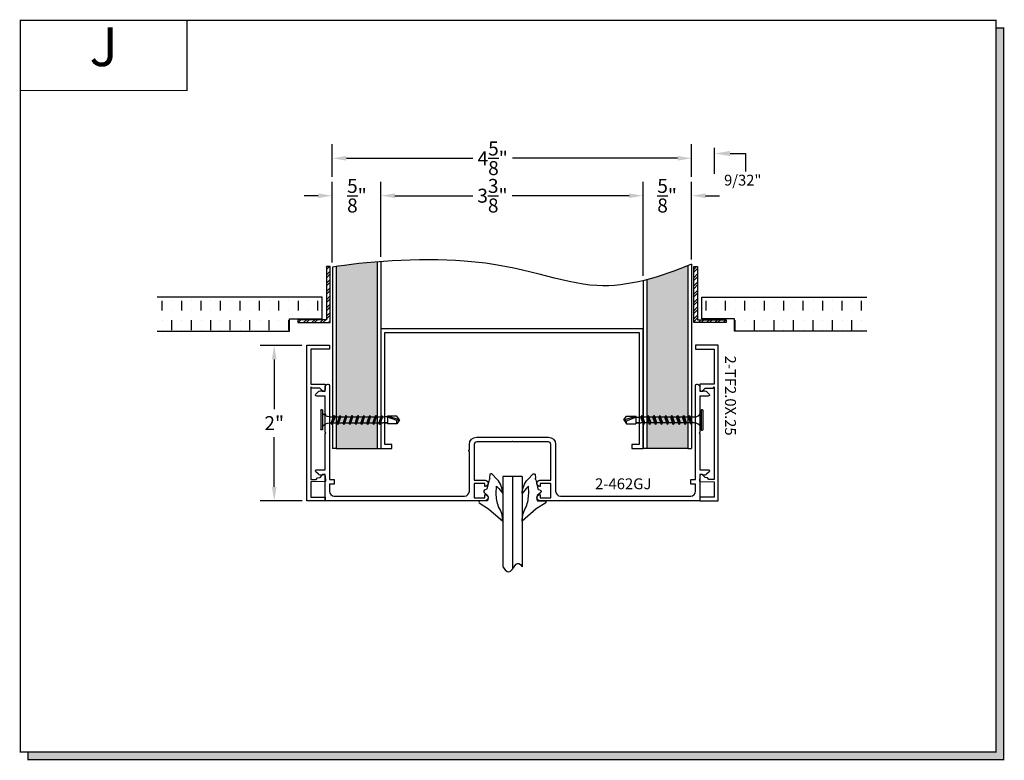
# Model space of a CAD drawing. Units: inches. Extents: x 6.6 to 19.2, y 8.4 to 17.9.
import ezdxf
from ezdxf.enums import TextEntityAlignment as Align

# ---------------------------------------------------------------- set-up
doc = ezdxf.new("R2010")
doc.units = ezdxf.units.IN
doc.header["$MEASUREMENT"] = 0
doc.linetypes.add('CENTER', pattern=[2, 1.25, -0.25, 0.25, -0.25])
for name, color, linetype in [('1735', 40, 'Continuous'), ('4', 3, 'Continuous'), ('CEILING', 7, 'Continuous'), ('DIMENSION', 7, 'Continuous'), ('DRYWALL', 8, 'Continuous'), ('GLASS', 8, 'Continuous'), ('SCREWS', 6, 'Continuous'), ('TEXT', 1, 'Continuous')]:
    doc.layers.add(name, color=color, linetype=linetype)
doc.styles.add('GARMOND', font='GARA.TTF')
doc.styles.get("Standard").update_dxf_attribs({"font": 'arial.ttf', "height": 0.09375})
doc.dimstyles.get("Standard").update_dxf_attribs({"dimtxt": 0.18, "dimasz": 0.18, "dimexe": 0.18, "dimexo": 0.0625, "dimgap": 0.09, "dimtad": 0, "dimtih": 1, "dimtoh": 1, "dimdec": 4, "dimzin": 0, "dimdsep": 46, "dimtxsty": 'Standard', "dimcen": 0.09, "dimadec": 0, "dimazin": 0, "dimtfac": 1, "dimtdec": 4, "dimtofl": 0, "dimtmove": 0, "dimatfit": 3, "dimfxl": 1, "dimtolj": 1, "dimtzin": 0, "dimarcsym": 0})

# ---------------------------------------------------------------- blocks, each defined once
blk = doc.blocks.new('detail sq')
h = blk.add_hatch(color=256)
h.dxf.hatch_style = 1
h.paths.add_polyline_path([(0.1, -9.406), (0.1, -9.506), (12.64, -9.506), (12.64, -0.1), (12.54, -0.1), (12.54, -9.406)])
at = {"const_width": 0.0156}
blk.add_lwpolyline([(0, 0), (12.54, 0), (12.54, -9.406), (0, -9.406)], close=True, dxfattribs=at)
blk.add_lwpolyline([(12.54, -0.1), (12.64, -0.1), (12.64, -9.506), (0.1, -9.506), (0.1, -9.406)], dxfattribs=at)
blk = doc.blocks.new('SECT')
at = {"const_width": 0.0156}
blk.add_lwpolyline([(0, 0), (2.143, 0), (2.143, -0.903), (0, -0.903)], close=True, dxfattribs=at)
at = {"style": 'GARMOND'}
blk.add_attdef('TXT', text='', height=0.5, dxfattribs=at).set_placement((1.071, -0.404), align=Align.MIDDLE)
blk = doc.blocks.new('screws')
at = {"layer": 'SCREWS'}
for p, q in [((73.124, 104.162), (73.075, 104.127)), ((73.075, 104.127), (73.115, 104.127)), ((73.124, 104.162), (73.115, 104.127)), ((73.115, 104.127), (73.161, 104.007)), ((73.124, 104.162), (73.173, 104.007)), ((73.124, 104.162), (73.173, 104.127)), ((73.075, 104.007), (73.075, 104.007)), ((73.161, 104.007), (73.075, 104.007)), ((73.085, 103.966), (73.085, 103.993)), ((73.161, 104.007), (73.166, 104.001)), ((73.162, 103.942), (73.162, 103.968)), ((73.166, 104.001), (73.172, 104.007)), ((73.172, 104.007), (73.173, 104.007)), ((73.065, 103.905), (73.182, 103.93)), ((73.065, 103.905), (73.085, 103.917)), ((73.065, 103.905), (73.085, 103.894)), ((73.065, 103.827), (73.182, 103.852)), ((73.065, 103.827), (73.085, 103.838)), ((73.085, 103.917), (73.085, 103.943)), ((73.085, 103.917), (73.162, 103.942)), ((73.162, 103.919), (73.085, 103.894)), ((73.085, 103.867), (73.085, 103.894)), ((73.085, 103.838), (73.085, 103.865)), ((73.085, 103.838), (73.162, 103.863)), ((73.162, 103.84), (73.085, 103.815)), ((73.182, 103.93), (73.162, 103.942)), ((73.182, 103.93), (73.162, 103.919)), ((73.162, 103.892), (73.162, 103.919)), ((73.162, 103.863), (73.162, 103.89)), ((73.182, 103.852), (73.162, 103.863)), ((73.182, 103.852), (73.162, 103.84)), ((73.162, 103.814), (73.162, 103.84)), ((73.065, 103.827), (73.085, 103.815)), ((73.065, 103.75), (73.182, 103.775)), ((73.065, 103.75), (73.085, 103.762)), ((73.065, 103.75), (73.085, 103.739)), ((73.085, 103.789), (73.085, 103.815)), ((73.085, 103.762), (73.085, 103.789)), ((73.085, 103.762), (73.162, 103.787)), ((73.162, 103.764), (73.085, 103.739)), ((73.085, 103.712), (73.085, 103.739)), ((73.085, 103.685), (73.085, 103.712)), ((73.085, 103.685), (73.162, 103.71)), ((73.162, 103.787), (73.162, 103.814)), ((73.182, 103.775), (73.162, 103.787)), ((73.182, 103.775), (73.162, 103.764)), ((73.162, 103.737), (73.162, 103.764)), ((73.162, 103.71), (73.162, 103.737)), ((73.182, 103.699), (73.162, 103.71)), ((73.065, 103.674), (73.182, 103.699)), ((73.065, 103.674), (73.085, 103.685)), ((73.065, 103.674), (73.085, 103.662)), ((73.065, 103.597), (73.182, 103.622)), ((73.065, 103.597), (73.085, 103.609)), ((73.065, 103.597), (73.085, 103.586)), ((73.162, 103.687), (73.085, 103.662)), ((73.085, 103.636), (73.085, 103.662)), ((73.085, 103.609), (73.085, 103.636)), ((73.085, 103.609), (73.162, 103.634)), ((73.162, 103.611), (73.085, 103.586)), ((73.085, 103.559), (73.085, 103.586)), ((73.182, 103.699), (73.162, 103.687)), ((73.162, 103.66), (73.162, 103.687)), ((73.162, 103.634), (73.162, 103.66)), ((73.182, 103.622), (73.162, 103.634)), ((73.182, 103.622), (73.162, 103.611)), ((73.162, 103.584), (73.162, 103.611)), ((73.162, 103.557), (73.162, 103.584)), ((73.065, 103.521), (73.182, 103.546)), ((73.065, 103.521), (73.085, 103.532)), ((73.065, 103.521), (73.085, 103.509)), ((73.065, 103.444), (73.182, 103.469)), ((73.065, 103.444), (73.085, 103.456)), ((73.085, 103.532), (73.085, 103.559)), ((73.085, 103.532), (73.162, 103.557)), ((73.162, 103.534), (73.085, 103.509)), ((73.085, 103.483), (73.085, 103.509)), ((73.085, 103.456), (73.085, 103.483)), ((73.085, 103.456), (73.162, 103.481)), ((73.162, 103.458), (73.085, 103.433)), ((73.182, 103.546), (73.162, 103.557)), ((73.182, 103.546), (73.162, 103.534)), ((73.162, 103.507), (73.162, 103.534)), ((73.162, 103.481), (73.162, 103.507)), ((73.182, 103.469), (73.162, 103.481)), ((73.182, 103.469), (73.162, 103.458)), ((73.162, 103.431), (73.162, 103.458)), ((73.065, 103.444), (73.085, 103.433)), ((73.065, 103.368), (73.182, 103.393)), ((73.065, 103.368), (73.085, 103.379)), ((73.065, 103.368), (73.085, 103.356)), ((73.085, 103.406), (73.085, 103.433)), ((73.085, 103.379), (73.085, 103.406)), ((73.085, 103.379), (73.162, 103.404)), ((73.162, 103.381), (73.085, 103.356)), ((73.085, 103.33), (73.085, 103.356)), ((73.085, 103.303), (73.085, 103.33)), ((73.085, 103.303), (73.162, 103.328)), ((73.162, 103.404), (73.162, 103.431)), ((73.182, 103.393), (73.162, 103.404)), ((73.182, 103.393), (73.162, 103.381)), ((73.162, 103.354), (73.162, 103.381)), ((73.162, 103.328), (73.162, 103.354)), ((73.182, 103.316), (73.162, 103.328)), ((73.065, 103.291), (73.182, 103.316)), ((73.065, 103.291), (73.085, 103.303)), ((73.065, 103.291), (73.085, 103.28)), ((73.162, 103.305), (73.085, 103.28)), ((73.085, 103.256), (73.085, 103.28)), ((73.182, 103.316), (73.162, 103.305)), ((73.162, 103.278), (73.162, 103.305)), ((73.162, 103.256), (73.162, 103.305)), ((73.25, 103.164), (72.998, 103.164)), ((73.25, 103.143), (72.998, 103.143))]:
    blk.add_line(p, q, dxfattribs=at)
at = {"layer": 'SCREWS', "linetype": 'CENTER'}
for p, q in [((73.075, 104.127), (73.075, 104.007)), ((73.173, 104.127), (73.173, 104.007)), ((73.085, 103.997), (73.085, 103.943)), ((73.162, 103.997), (73.162, 103.968)), ((72.994, 103.16), (72.994, 103.147)), ((73.254, 103.16), (73.254, 103.147))]:
    blk.add_line(p, q, dxfattribs=at)
at = {"layer": 'SCREWS'}
for centre, radius, start, end in [((73.075, 103.997), 0.00995, 0, 90), ((73.172, 103.997), 0.00995, 122.865, 180), ((73.172, 103.997), 0.00995, 90, 90.0004), ((72.977, 103.256), 0.108, 301.4345, 0), ((73.271, 103.256), 0.108, 180, 238.5649), ((72.998, 103.16), 0.00424, 89.7487, 180), ((72.998, 103.147), 0.00424, 180, 270), ((73.25, 103.16), 0.00424, 0, 90.2513), ((73.25, 103.147), 0.00424, 270, 0)]:
    blk.add_arc(centre, radius, start, end, dxfattribs=at)
blk = doc.blocks.new('*D233')
at = {"layer": 'DEFPOINTS', "color": 0, "transparency": 16777216}
for p in [(15.211, 16.144), (10.593, 15.843), (15.211, 15.843)]:
    blk.add_point(p, dxfattribs=at)
at = {"layer": 'DIMENSION', "color": 0, "lineweight": -2, "transparency": 16777216}
for p, q in [((10.593, 15.906), (10.593, 16.324)), ((15.211, 15.905), (15.211, 16.324)), ((10.773, 16.144), (12.401, 16.144)), ((15.031, 16.144), (12.907, 16.144))]:
    blk.add_line(p, q, dxfattribs=at)
at = {"layer": 'DIMENSION', "color": 0, "transparency": 16777216}
for points in [[(10.773, 16.174), (10.773, 16.114), (10.593, 16.144)], [(15.031, 16.174), (15.031, 16.114), (15.211, 16.144)]]:
    blk.add_solid(points, dxfattribs=at)
at = {"layer": 'DIMENSION', "color": 0, "transparency": 16777216, "insert": (12.654, 16.144), "char_height": 0.18, "attachment_point": 5, "style": 'GARMOND'}
blk.add_mtext('\\A1;4{\\H1x;\\S5/8;}"', dxfattribs=at)
blk = doc.blocks.new('*D234')
at = {"layer": 'DEFPOINTS', "color": 0, "transparency": 16777216}
for p in [(11.217, 15.663), (11.217, 14.815), (10.593, 14.742)]:
    blk.add_point(p, dxfattribs=at)
at = {"layer": 'DIMENSION', "color": 0, "lineweight": -2, "transparency": 16777216}
for p, q in [((10.593, 14.805), (10.593, 15.843)), ((11.217, 14.878), (11.217, 15.843)), ((10.413, 15.663), (10.233, 15.663)), ((11.397, 15.663), (11.577, 15.663))]:
    blk.add_line(p, q, dxfattribs=at)
at = {"layer": 'DIMENSION', "color": 0, "transparency": 16777216}
for points in [[(10.413, 15.693), (10.413, 15.633), (10.593, 15.663)], [(11.397, 15.693), (11.397, 15.633), (11.217, 15.663)]]:
    blk.add_solid(points, dxfattribs=at)
at = {"layer": 'DIMENSION', "color": 0, "transparency": 16777216, "insert": (10.909, 15.663), "char_height": 0.18, "attachment_point": 5, "style": 'GARMOND'}
blk.add_mtext('\\A1;{\\H1x;\\S5/8;}"', dxfattribs=at)
blk = doc.blocks.new('*D235')
at = {"layer": 'DEFPOINTS', "color": 0, "transparency": 16777216}
for p in [(11.217, 15.663), (11.217, 14.815), (14.587, 14.571)]:
    blk.add_point(p, dxfattribs=at)
at = {"layer": 'DIMENSION', "color": 0, "lineweight": -2, "transparency": 16777216}
for p, q in [((11.217, 14.878), (11.217, 15.843)), ((14.587, 14.634), (14.587, 15.843)), ((11.397, 15.663), (12.398, 15.663)), ((14.407, 15.663), (12.904, 15.663))]:
    blk.add_line(p, q, dxfattribs=at)
at = {"layer": 'DIMENSION', "color": 0, "transparency": 16777216}
for points in [[(11.397, 15.693), (11.397, 15.633), (11.217, 15.663)], [(14.407, 15.693), (14.407, 15.633), (14.587, 15.663)]]:
    blk.add_solid(points, dxfattribs=at)
at = {"layer": 'DIMENSION', "color": 0, "transparency": 16777216, "insert": (12.651, 15.663), "char_height": 0.18, "attachment_point": 5, "style": 'GARMOND'}
blk.add_mtext('\\A1;3{\\H1x;\\S3/8;}"', dxfattribs=at)
blk = doc.blocks.new('*D236')
at = {"layer": 'DEFPOINTS', "color": 0, "transparency": 16777216}
for p in [(14.587, 15.663), (15.211, 14.783), (14.587, 14.571)]:
    blk.add_point(p, dxfattribs=at)
at = {"layer": 'DIMENSION', "color": 0, "lineweight": -2, "transparency": 16777216}
for p, q in [((14.587, 14.634), (14.587, 15.843)), ((15.211, 14.845), (15.211, 15.843)), ((14.407, 15.663), (14.227, 15.663)), ((15.391, 15.663), (15.571, 15.663))]:
    blk.add_line(p, q, dxfattribs=at)
at = {"layer": 'DIMENSION', "color": 0, "transparency": 16777216}
for points in [[(14.407, 15.693), (14.407, 15.633), (14.587, 15.663)], [(15.391, 15.693), (15.391, 15.633), (15.211, 15.663)]]:
    blk.add_solid(points, dxfattribs=at)
at = {"layer": 'DIMENSION', "color": 0, "transparency": 16777216, "insert": (14.896, 15.663), "char_height": 0.18, "attachment_point": 5, "style": 'GARMOND'}
blk.add_mtext('\\A1;{\\H1x;\\S5/8;}"', dxfattribs=at)
blk = doc.blocks.new('*D232')
at = {"layer": 'DEFPOINTS', "color": 0, "transparency": 16777216}
for p in [(10.265, 13.739), (9.846, 11.739), (10.266, 11.739)]:
    blk.add_point(p, dxfattribs=at)
at = {"layer": 'DIMENSION', "color": 0, "lineweight": -2, "transparency": 16777216}
for p, q in [((10.203, 13.739), (9.666, 13.739)), ((9.846, 13.559), (9.846, 12.919)), ((9.846, 11.919), (9.846, 12.559)), ((10.204, 11.739), (9.666, 11.739))]:
    blk.add_line(p, q, dxfattribs=at)
at = {"layer": 'DIMENSION', "color": 0, "transparency": 16777216}
for points in [[(9.816, 13.559), (9.876, 13.559), (9.846, 13.739)], [(9.816, 11.919), (9.876, 11.919), (9.846, 11.739)]]:
    blk.add_solid(points, dxfattribs=at)
at = {"layer": 'DIMENSION', "color": 0, "transparency": 16777216, "insert": (9.846, 12.739), "char_height": 0.18, "attachment_point": 5, "style": 'GARMOND'}
blk.add_mtext('\\A1;2"', dxfattribs=at)

msp = doc.modelspace()

# ---------------------------------------------------------------- hatches: boundary and pattern name
at = {"layer": 'CEILING'}
h = msp.add_hatch(dxfattribs=at)
h.set_pattern_fill('ANSI32', scale=0.2, style=0)
h.set_pattern_definition([(45, (2.87591, 9.44186), (-0.053033, 0.053033), []), (45, (2.911266, 9.44186), (-0.053033, 0.053033), [])])
h.paths.add_polyline_path([(10.51782, 14.06828), (10.14826, 14.06828), (10.14826, 14.03248), (10.5656, 14.03248), (10.5656, 14.75245), (10.54569, 14.75245), (10.51782, 14.75245)])
h = msp.add_hatch(dxfattribs=at)
h.set_pattern_fill('ANSI32', scale=0.2, style=0)
h.set_pattern_definition([(45, (2.00947, 9.44186), (-0.053033, 0.053033), []), (45, (2.04482, 9.44186), (-0.053033, 0.053033), [])])
h.paths.add_polyline_path([(15.28549, 14.06828), (15.65505, 14.06828), (15.65505, 14.03248), (15.2377, 14.03248), (15.2377, 14.75245), (15.25761, 14.75245), (15.28549, 14.75245)])
at = {"layer": 'DRYWALL'}
h = msp.add_hatch(dxfattribs=at)
h.set_pattern_fill('DOTS', scale=0.69886, angle=-90, style=0)
h.set_pattern_definition([(270, (-1.06836, 11.5695), (0.04367877, -0.02183939), [0, -0.04367877])])
h.paths.add_polyline_path([(10.6432, 14.75083), (10.6893, 14.75853), (10.79821, 14.77386), (10.91832, 14.78821), (11.04793, 14.80131), (11.16735, 14.81136), (11.16735, 12.41448), (10.6432, 12.41448)])
h.paths.add_polyline_path([(14.89884, 14.88819), (14.89782, 14.88817), (14.89679, 14.88818)])
h.paths.add_polyline_path([(14.64079, 15.00601), (14.63977, 15.00686), (14.63874, 15.00772)])
h.paths.add_polyline_path([(14.64488, 15.00263), (14.64386, 15.00346), (14.64284, 15.00432)])
h.paths.add_polyline_path([(15.10528, 14.74059), (15.16083, 14.76276), (15.16083, 12.41448), (14.63669, 12.41448), (14.63669, 14.58428), (14.68319, 14.59643), (14.78875, 14.62788), (14.89429, 14.6627), (14.99979, 14.70043)])
h.paths.add_polyline_path([(14.64898, 14.99928), (14.64796, 15.00011), (14.64693, 15.00095)])
h.paths.add_polyline_path([(15.14753, 15.04837), (15.14651, 15.04699), (15.14856, 15.04978)])
h.paths.add_polyline_path([(14.65308, 14.99598), (14.65206, 14.99679), (14.65103, 14.99763)])
h.paths.add_polyline_path([(15.14344, 15.04284), (15.14242, 15.04148), (15.14446, 15.04422)])
h.paths.add_polyline_path([(14.65718, 14.99271), (14.65616, 14.99351), (14.65513, 14.99434)])
h.paths.add_polyline_path([(15.13935, 15.03742), (15.13832, 15.03609), (15.14037, 15.03877)])
h.paths.add_polyline_path([(14.66127, 14.98948), (14.66025, 14.99027), (14.65922, 14.99109)])
h.paths.add_polyline_path([(15.13526, 15.0321), (15.13423, 15.0308), (15.13628, 15.03343)])
h.paths.add_polyline_path([(14.66537, 14.98628), (14.66435, 14.98707), (14.66332, 14.98787)])
h.paths.add_polyline_path([(15.13116, 15.02689), (15.13014, 15.02561), (15.13218, 15.02819)])
h.paths.add_polyline_path([(14.66947, 14.98313), (14.66845, 14.98391), (14.66742, 14.9847)])
h.paths.add_polyline_path([(15.12707, 15.02179), (15.12604, 15.02054), (15.12809, 15.02306)])
h.paths.add_polyline_path([(14.67357, 14.98002), (14.67254, 14.98079), (14.67152, 14.98157)])
h.paths.add_polyline_path([(15.12298, 15.01679), (15.12195, 15.01557), (15.124, 15.01804)])
h.paths.add_polyline_path([(14.67766, 14.97695), (14.67664, 14.97771), (14.67561, 14.97848)])
h.paths.add_polyline_path([(15.11888, 15.0119), (15.11786, 15.01071), (15.1199, 15.01312)])
h.paths.add_polyline_path([(14.68176, 14.97392), (14.68074, 14.97467), (14.67971, 14.97543)])
h.paths.add_polyline_path([(15.11479, 15.00712), (15.11377, 15.00595), (15.11581, 15.00831)])
h.paths.add_polyline_path([(14.68586, 14.97093), (14.68484, 14.97167), (14.68381, 14.97242)])
h.paths.add_polyline_path([(15.1107, 15.00244), (15.10967, 15.00129), (15.11172, 15.00361)])
h.paths.add_polyline_path([(14.68995, 14.96799), (14.68893, 14.96871), (14.6879, 14.96945)])
h.paths.add_polyline_path([(15.1066, 14.99786), (15.10558, 14.99674), (15.10763, 14.999)])
h.paths.add_polyline_path([(14.69405, 14.96508), (14.69303, 14.9658), (14.692, 14.96653)])
h.paths.add_polyline_path([(15.10251, 14.99339), (15.10149, 14.99229), (15.10353, 14.9945)])
h.paths.add_polyline_path([(14.69815, 14.96223), (14.69713, 14.96293), (14.6961, 14.96365)])
h.paths.add_polyline_path([(15.09842, 14.98901), (15.09739, 14.98795), (15.09944, 14.99011)])
h.paths.add_polyline_path([(14.70224, 14.95941), (14.70122, 14.96011), (14.7002, 14.96081)])
h.paths.add_polyline_path([(15.09432, 14.98474), (15.0933, 14.9837), (15.09535, 14.98581)])
h.paths.add_polyline_path([(14.70634, 14.95665), (14.70532, 14.95733), (14.70429, 14.95802)])
h.paths.add_polyline_path([(15.09023, 14.98058), (15.08921, 14.97956), (15.09125, 14.98162)])
h.paths.add_polyline_path([(14.71044, 14.95392), (14.70942, 14.95459), (14.70839, 14.95528)])
h.paths.add_polyline_path([(15.08614, 14.97651), (15.08511, 14.97552), (15.08716, 14.97752)])
h.paths.add_polyline_path([(14.71453, 14.95125), (14.71351, 14.9519), (14.71249, 14.95258)])
h.paths.add_polyline_path([(15.08204, 14.97254), (15.08102, 14.97157), (15.08307, 14.97353)])
h.paths.add_polyline_path([(14.71863, 14.94862), (14.71761, 14.94926), (14.71658, 14.94993)])
h.paths.add_polyline_path([(15.07795, 14.96867), (15.07693, 14.96773), (15.07897, 14.96964)])
h.paths.add_polyline_path([(14.72273, 14.94604), (14.72171, 14.94667), (14.72068, 14.94732)])
h.paths.add_polyline_path([(15.07386, 14.9649), (15.07283, 14.96399), (15.07488, 14.96585)])
h.paths.add_polyline_path([(14.72682, 14.9435), (14.7258, 14.94412), (14.72478, 14.94476)])
h.paths.add_polyline_path([(15.06976, 14.96123), (15.06874, 14.96034), (15.07079, 14.96215)])
h.paths.add_polyline_path([(14.73092, 14.94102), (14.7299, 14.94163), (14.72887, 14.94225)])
h.paths.add_polyline_path([(15.06567, 14.95766), (15.06465, 14.95679), (15.06669, 14.95855)])
h.paths.add_polyline_path([(14.73502, 14.93858), (14.734, 14.93918), (14.73297, 14.93979)])
h.paths.add_polyline_path([(15.06158, 14.95419), (15.06055, 14.95334), (15.0626, 14.95505)])
h.paths.add_polyline_path([(14.73911, 14.93619), (14.73809, 14.93678), (14.73706, 14.93738)])
h.paths.add_polyline_path([(15.05748, 14.95081), (15.05646, 14.94999), (15.05851, 14.95165)])
h.paths.add_polyline_path([(14.74321, 14.93386), (14.74219, 14.93443), (14.74116, 14.93502)])
h.paths.add_polyline_path([(15.05339, 14.94753), (15.05237, 14.94673), (15.05441, 14.94835)])
h.paths.add_polyline_path([(14.74731, 14.93157), (14.74628, 14.93213), (14.74526, 14.93271)])
h.paths.add_polyline_path([(15.0493, 14.94434), (15.04827, 14.94356), (15.05032, 14.94513)])
h.paths.add_polyline_path([(14.7514, 14.92934), (14.75038, 14.92988), (14.74935, 14.93045)])
h.paths.add_polyline_path([(15.0452, 14.94125), (15.04418, 14.9405), (15.04623, 14.94202)])
h.paths.add_polyline_path([(14.7555, 14.92716), (14.75448, 14.92769), (14.75345, 14.92824)])
h.paths.add_polyline_path([(15.04111, 14.93825), (15.04009, 14.93752), (15.04213, 14.939)])
h.paths.add_polyline_path([(14.75959, 14.92503), (14.75857, 14.92555), (14.75755, 14.92608)])
h.paths.add_polyline_path([(15.03702, 14.93535), (15.03599, 14.93464), (15.03804, 14.93607)])
h.paths.add_polyline_path([(14.76369, 14.92295), (14.76267, 14.92346), (14.76164, 14.92398)])
h.paths.add_polyline_path([(15.03292, 14.93253), (15.0319, 14.93185), (15.03394, 14.93324)])
h.paths.add_polyline_path([(14.76779, 14.92093), (14.76676, 14.92142), (14.76574, 14.92193)])
h.paths.add_polyline_path([(15.02883, 14.92982), (15.0278, 14.92916), (15.02985, 14.93049)])
h.paths.add_polyline_path([(14.77188, 14.91896), (14.77086, 14.91944), (14.76983, 14.91994)])
h.paths.add_polyline_path([(15.02474, 14.92719), (15.02371, 14.92655), (15.02576, 14.92784)])
h.paths.add_polyline_path([(14.77598, 14.91705), (14.77496, 14.91752), (14.77393, 14.918)])
h.paths.add_polyline_path([(15.02064, 14.92465), (15.01962, 14.92404), (15.02166, 14.92529)])
h.paths.add_polyline_path([(14.78007, 14.91519), (14.77905, 14.91564), (14.77803, 14.91611)])
h.paths.add_polyline_path([(15.01655, 14.92221), (15.01552, 14.92162), (15.01757, 14.92282)])
h.paths.add_polyline_path([(14.78417, 14.91339), (14.78315, 14.91383), (14.78212, 14.91428)])
h.paths.add_polyline_path([(15.01245, 14.91986), (15.01143, 14.91929), (15.01348, 14.92044)])
h.paths.add_polyline_path([(14.78827, 14.91165), (14.78724, 14.91207), (14.78622, 14.91251)])
h.paths.add_polyline_path([(15.00836, 14.91759), (15.00734, 14.91705), (15.00938, 14.91816)])
h.paths.add_polyline_path([(14.79236, 14.90996), (14.79134, 14.91037), (14.79031, 14.9108)])
h.paths.add_polyline_path([(15.00427, 14.91542), (15.00324, 14.91489), (15.00529, 14.91596)])
h.paths.add_polyline_path([(14.79646, 14.90833), (14.79544, 14.90873), (14.79441, 14.90914)])
h.paths.add_polyline_path([(15.00017, 14.91333), (14.99915, 14.91283), (15.00119, 14.91385)])
h.paths.add_polyline_path([(14.80055, 14.90676), (14.79953, 14.90714), (14.79851, 14.90754)])
h.paths.add_polyline_path([(14.99608, 14.91133), (14.99505, 14.91085), (14.9971, 14.91183)])
h.paths.add_polyline_path([(14.80465, 14.90525), (14.80363, 14.90562), (14.8026, 14.906)])
h.paths.add_polyline_path([(14.99199, 14.90942), (14.99096, 14.90896), (14.99301, 14.9099)])
h.paths.add_polyline_path([(14.80874, 14.9038), (14.80772, 14.90415), (14.8067, 14.90452)])
h.paths.add_polyline_path([(14.98789, 14.90759), (14.98687, 14.90716), (14.98891, 14.90805)])
h.paths.add_polyline_path([(14.81284, 14.90241), (14.81182, 14.90275), (14.81079, 14.9031)])
h.paths.add_polyline_path([(14.9838, 14.90585), (14.98277, 14.90544), (14.98482, 14.90629)])
h.paths.add_polyline_path([(14.81694, 14.90108), (14.81591, 14.9014), (14.81489, 14.90174)])
h.paths.add_polyline_path([(14.9797, 14.9042), (14.97868, 14.90381), (14.98072, 14.90461)])
h.paths.add_polyline_path([(14.82103, 14.89981), (14.82001, 14.90012), (14.81898, 14.90044)])
h.paths.add_polyline_path([(14.97561, 14.90263), (14.97458, 14.90226), (14.97663, 14.90302)])
h.paths.add_polyline_path([(14.82513, 14.89861), (14.8241, 14.8989), (14.82308, 14.8992)])
h.paths.add_polyline_path([(14.97152, 14.90115), (14.97049, 14.9008), (14.97254, 14.90152)])
h.paths.add_polyline_path([(14.82922, 14.89746), (14.8282, 14.89774), (14.82717, 14.89803)])
h.paths.add_polyline_path([(14.96742, 14.89975), (14.9664, 14.89942), (14.96844, 14.9001)])
h.paths.add_polyline_path([(14.83332, 14.89638), (14.8323, 14.89664), (14.83127, 14.89692)])
h.paths.add_polyline_path([(14.96333, 14.89843), (14.9623, 14.89812), (14.96435, 14.89876)])
h.paths.add_polyline_path([(14.83741, 14.89537), (14.83639, 14.89561), (14.83536, 14.89587)])
h.paths.add_polyline_path([(14.95923, 14.89719), (14.95821, 14.89691), (14.96025, 14.8975)])
h.paths.add_polyline_path([(14.84151, 14.89442), (14.84049, 14.89464), (14.83946, 14.89488)])
h.paths.add_polyline_path([(14.95514, 14.89604), (14.95411, 14.89577), (14.95616, 14.89633)])
h.paths.add_polyline_path([(14.8456, 14.89353), (14.84458, 14.89374), (14.84356, 14.89397)])
h.paths.add_polyline_path([(14.95104, 14.89497), (14.95002, 14.89472), (14.95207, 14.89524)])
h.paths.add_polyline_path([(14.8497, 14.89271), (14.84868, 14.8929), (14.84765, 14.89311)])
h.paths.add_polyline_path([(14.94695, 14.89398), (14.94592, 14.89375), (14.94797, 14.89423)])
h.paths.add_polyline_path([(14.85379, 14.89195), (14.85277, 14.89213), (14.85175, 14.89232)])
h.paths.add_polyline_path([(14.94286, 14.89307), (14.94183, 14.89286), (14.94388, 14.89329)])
h.paths.add_polyline_path([(14.85789, 14.89127), (14.85687, 14.89143), (14.85584, 14.8916)])
h.paths.add_polyline_path([(14.93876, 14.89224), (14.93774, 14.89205), (14.93978, 14.89244)])
h.paths.add_polyline_path([(14.86198, 14.89065), (14.86096, 14.89079), (14.85994, 14.89095)])
h.paths.add_polyline_path([(14.93467, 14.89148), (14.93364, 14.89132), (14.93569, 14.89167)])
h.paths.add_polyline_path([(14.86608, 14.89009), (14.86506, 14.89022), (14.86403, 14.89036)])
h.paths.add_polyline_path([(14.93057, 14.89081), (14.92955, 14.89066), (14.93159, 14.89098)])
h.paths.add_polyline_path([(14.87017, 14.88961), (14.86915, 14.88972), (14.86813, 14.88984)])
h.paths.add_polyline_path([(14.92648, 14.89021), (14.92545, 14.89009), (14.9275, 14.89036)])
h.paths.add_polyline_path([(14.87427, 14.88919), (14.87325, 14.88929), (14.87222, 14.88939)])
h.paths.add_polyline_path([(14.92238, 14.8897), (14.92136, 14.88959), (14.92341, 14.88983)])
h.paths.add_polyline_path([(14.87836, 14.88885), (14.87734, 14.88892), (14.87632, 14.88901)])
h.paths.add_polyline_path([(14.91829, 14.88925), (14.91726, 14.88916), (14.91931, 14.88936)])
h.paths.add_polyline_path([(14.88246, 14.88857), (14.88144, 14.88863), (14.88041, 14.8887)])
h.paths.add_polyline_path([(14.91419, 14.88889), (14.91317, 14.88882), (14.91522, 14.88898)])
h.paths.add_polyline_path([(14.88655, 14.88837), (14.88553, 14.88841), (14.88451, 14.88846)])
h.paths.add_polyline_path([(14.9101, 14.8886), (14.90907, 14.88854), (14.91112, 14.88867)])
h.paths.add_polyline_path([(14.89065, 14.88824), (14.88963, 14.88826), (14.8886, 14.8883)])
h.paths.add_polyline_path([(14.90601, 14.88838), (14.90498, 14.88835), (14.90703, 14.88844)])
h.paths.add_polyline_path([(14.89474, 14.88818), (14.89372, 14.88818), (14.8927, 14.8882)])
h.paths.add_polyline_path([(14.90293, 14.88828), (14.90191, 14.88824), (14.90088, 14.88822)])

# ---------------------------------------------------------------- linework, layer by layer
msp.add_line((13.03311, 12.05198), (12.78311, 12.05198))
at = {"color": 7}
for points in [[(12.58745, 11.73898), (12.49299, 11.74052, 0.58509423), (12.47988, 11.7145), (12.60201, 11.63835), (12.78311, 11.47959, 0.1408274), (12.73039, 11.66465, -0.07798845), (12.69897, 11.83293), (12.7035, 11.92908), (12.73251, 11.89776), (12.78311, 11.83344, 0.17547662), (12.71193, 12.01511), (12.6414, 12.08622, 0.37172659), (12.61658, 12.0818), (12.61138, 12.03315, -0.51741198), (12.60863, 12.01216), (12.59529, 11.95903), (12.58069, 11.89386), (12.576, 11.88522), (12.5576, 11.87986), (12.54621, 11.87398), (12.53754, 11.86018), (12.54325, 11.84791), (12.58892, 11.81019, -0.21202152)], [(13.22877, 11.73898), (13.32323, 11.74052, -0.58509423), (13.33634, 11.7145), (13.2142, 11.63835), (13.03311, 11.47959, -0.1408274), (13.08583, 11.66465, 0.07798845), (13.11724, 11.83293), (13.11271, 11.92908), (13.08371, 11.89776), (13.03311, 11.83344, -0.17547662), (13.10428, 12.01511), (13.17481, 12.08622, -0.37172659), (13.19963, 12.0818), (13.20484, 12.03315, 0.51741198), (13.20759, 12.01216), (13.22093, 11.95903), (13.23553, 11.89386), (13.24021, 11.88522), (13.25862, 11.87986), (13.27001, 11.87398), (13.27868, 11.86018), (13.27297, 11.84791), (13.2273, 11.81019, 0.21202152)]]:
    msp.add_lwpolyline(points, format="xyb", close=True, dxfattribs=at)
at = {"layer": '1735', "color": 0}
for points in [[(10.40318, 12.03718), (10.43461, 12.03828), (10.46697, 12.07298, -0.66817864), (10.50124, 12.06017), (10.50367, 11.99066), (10.31545, 11.98409), (10.31545, 11.78948), (10.50145, 11.78948), (10.50145, 11.73948), (10.26545, 11.73948), (10.26545, 13.73948), (10.55645, 13.73948), (10.55645, 13.68948), (10.31545, 13.68948), (10.31545, 13.23948), (10.50145, 13.23948), (10.50145, 13.16948, -0.66817864), (10.46731, 13.15534), (10.43317, 13.18948), (10.33045, 13.18948), (10.31545, 13.20448), (10.31545, 12.01411), (10.38588, 12.01656)], [(15.41473, 12.03718), (15.3833, 12.03828), (15.35093, 12.07298, 0.66817864), (15.31667, 12.06017), (15.31424, 11.99066), (15.50245, 11.98409), (15.50245, 11.78948), (15.31645, 11.78948), (15.31645, 11.73948), (15.55245, 11.73948), (15.55245, 13.73948), (15.26145, 13.73948), (15.26145, 13.68948), (15.50245, 13.68948), (15.50245, 13.23948), (15.31645, 13.23948), (15.31645, 13.16948, 0.66817864), (15.3506, 13.15534), (15.38474, 13.18948), (15.48745, 13.18948), (15.50245, 13.20448), (15.50245, 12.01411), (15.43203, 12.01656)]]:
    msp.add_lwpolyline(points, format="xyb", close=True, dxfattribs=at)
at = {"layer": '4', "color": 0}
msp.add_lwpolyline([(12.35445, 12.39593), (12.35445, 12.46548, -0.41421356), (12.44845, 12.55948), (13.36945, 12.55948, -0.41421356), (13.46345, 12.46548), (13.46345, 11.86348, 0.41421356), (13.52545, 11.80148), (15.19945, 11.80148, 0.41421356), (15.26145, 11.86348), (15.26145, 11.95248), (15.19945, 11.95248), (15.19945, 12.01448), (15.26145, 12.01448), (15.26145, 13.22448, -0.41421356), (15.27645, 13.23948), (15.28145, 13.23948, -0.41421356), (15.31645, 13.20448), (15.31645, 13.14835), (15.35196, 13.14835), (15.35567, 13.15049, -0.33945426), (15.40395, 13.14414), (15.43613, 13.11196, -0.66817864), (15.42553, 13.08635), (15.31645, 13.08635), (15.31645, 12.85985), (15.30645, 12.84985), (15.31645, 12.83985), (15.31645, 12.62335), (15.30645, 12.61335), (15.31645, 12.60335), (15.31645, 12.14035), (15.42553, 12.14035, -0.66817864), (15.43613, 12.11475), (15.40395, 12.08257, -0.33945426), (15.35567, 12.07621), (15.35196, 12.07835), (15.31645, 12.07835), (15.31645, 11.73948), (13.2616, 11.73948, -1), (13.2616, 11.81977), (13.26645, 11.81948), (13.26645, 11.77948), (13.40145, 11.77948), (13.40145, 11.96448), (13.26645, 11.96448), (13.26645, 11.92448), (13.2616, 11.92418, -1), (13.2616, 12.00448), (13.40145, 12.00448), (13.40145, 12.46548, 0.41421356), (13.36945, 12.49748), (12.91895, 12.49748), (12.90895, 12.50748), (12.89895, 12.49748), (12.44845, 12.49748, 0.41421356), (12.41645, 12.46548), (12.41645, 12.00448), (12.55631, 12.00448, -1), (12.55631, 11.92418), (12.55145, 11.92448), (12.55145, 11.96448), (12.41645, 11.96448), (12.41645, 11.77948), (12.55145, 11.77948), (12.55145, 11.81948), (12.55631, 11.81977, -1), (12.55631, 11.73948), (10.50145, 11.73948), (10.50145, 12.07835), (10.46595, 12.07835), (10.46224, 12.07621, -0.33945426), (10.41395, 12.08257), (10.38178, 12.11475, -0.66817864), (10.39238, 12.14035), (10.50145, 12.14035), (10.50145, 12.60335), (10.51145, 12.61335), (10.50145, 12.62335), (10.50145, 12.83985), (10.51145, 12.84985), (10.50145, 12.85985), (10.50145, 13.08635), (10.39238, 13.08635, -0.66817864), (10.38178, 13.11196), (10.41395, 13.14414, -0.33945426), (10.46224, 13.15049), (10.46595, 13.14835), (10.50145, 13.14835), (10.50145, 13.20448, -0.41421356), (10.53645, 13.23948), (10.54145, 13.23948, -0.41421356), (10.55645, 13.22448), (10.55645, 12.01448), (10.61845, 12.01448), (10.61845, 11.95248), (10.55645, 11.95248), (10.55645, 11.86348, 0.41421356), (10.61845, 11.80148), (12.29245, 11.80148, 0.41421356), (12.35445, 11.86348), (12.35445, 12.37603, -0.90453403)], format="xyb", close=True, dxfattribs=at)
at = {"layer": 'CEILING', "color": 7}
for p, q in [((10.51782, 14.75245), (10.51782, 14.06828)), ((10.54569, 14.75245), (10.51782, 14.75245)), ((10.5656, 14.75245), (10.54569, 14.75245)), ((10.5656, 14.03248), (10.5656, 14.75245)), ((15.2377, 14.75245), (15.25761, 14.75245)), ((15.2377, 14.03248), (15.2377, 14.75245)), ((15.25761, 14.75245), (15.28549, 14.75245)), ((15.28549, 14.75245), (15.28549, 14.06828)), ((10.46049, 14.35691), (8.3414, 14.35691)), ((8.40687, 14.18604), (8.40687, 14.31104)), ((8.53187, 14.31104), (8.53187, 14.31104)), ((8.65687, 14.18604), (8.65687, 14.31104)), ((8.78187, 14.31104), (8.78187, 14.31104)), ((8.90687, 14.18604), (8.90687, 14.31104)), ((9.03187, 14.31104), (9.03187, 14.31104)), ((9.15687, 14.18604), (9.15687, 14.31104)), ((9.28187, 14.31104), (9.28187, 14.31104)), ((9.40687, 14.18604), (9.40687, 14.31104)), ((9.53187, 14.31104), (9.53187, 14.31104)), ((9.65687, 14.18604), (9.65687, 14.31104)), ((9.78187, 14.31104), (9.78187, 14.31104)), ((9.90687, 14.18604), (9.90687, 14.31104)), ((10.03187, 14.31104), (10.03187, 14.31104)), ((10.15687, 14.18604), (10.15687, 14.31104)), ((10.28187, 14.31104), (10.28187, 14.31104)), ((10.40687, 14.18604), (10.40687, 14.31104)), ((10.46049, 14.07992), (10.46049, 14.35691)), ((15.34282, 14.35691), (17.46191, 14.35691)), ((15.34282, 14.07992), (15.34282, 14.35691)), ((15.39644, 14.18604), (15.39644, 14.31104)), ((15.52144, 14.31104), (15.52144, 14.31104)), ((15.64644, 14.18604), (15.64644, 14.31104)), ((15.77144, 14.31104), (15.77144, 14.31104)), ((15.89644, 14.18604), (15.89644, 14.31104)), ((16.02144, 14.31104), (16.02144, 14.31104)), ((16.14644, 14.18604), (16.14644, 14.31104)), ((16.27144, 14.31104), (16.27144, 14.31104)), ((16.39644, 14.18604), (16.39644, 14.31104)), ((16.52144, 14.31104), (16.52144, 14.31104)), ((16.64644, 14.18604), (16.64644, 14.31104)), ((16.77144, 14.31104), (16.77144, 14.31104)), ((16.89644, 14.18604), (16.89644, 14.31104)), ((17.02144, 14.31104), (17.02144, 14.31104)), ((17.14644, 14.18604), (17.14644, 14.31104)), ((17.27144, 14.31104), (17.27144, 14.31104)), ((17.39644, 14.18604), (17.39644, 14.31104)), ((8.53187, 14.18604), (8.53187, 14.18604)), ((8.78187, 14.18604), (8.78187, 14.18604)), ((9.03187, 14.18604), (9.03187, 14.18604)), ((9.28187, 14.18604), (9.28187, 14.18604)), ((9.53187, 14.18604), (9.53187, 14.18604)), ((9.78187, 14.18604), (9.78187, 14.18604)), ((10.03187, 14.18604), (10.03187, 14.18604)), ((10.28187, 14.18604), (10.28187, 14.18604)), ((15.52144, 14.18604), (15.52144, 14.18604)), ((15.77144, 14.18604), (15.77144, 14.18604)), ((16.02144, 14.18604), (16.02144, 14.18604)), ((16.27144, 14.18604), (16.27144, 14.18604)), ((16.52144, 14.18604), (16.52144, 14.18604)), ((16.77144, 14.18604), (16.77144, 14.18604)), ((17.02144, 14.18604), (17.02144, 14.18604)), ((17.27144, 14.18604), (17.27144, 14.18604)), ((8.40687, 14.06104), (8.40687, 14.06104)), ((8.53187, 13.93604), (8.53187, 14.06104)), ((8.65687, 14.06104), (8.65687, 14.06104)), ((8.78187, 13.93604), (8.78187, 14.06104)), ((8.90687, 14.06104), (8.90687, 14.06104)), ((9.03187, 13.93604), (9.03187, 14.06104)), ((9.15687, 14.06104), (9.15687, 14.06104)), ((9.28187, 13.93604), (9.28187, 14.06104)), ((9.40687, 14.06104), (9.40687, 14.06104)), ((9.53187, 13.93604), (9.53187, 14.06104)), ((9.65687, 14.06104), (9.65687, 14.06104)), ((9.78187, 13.93604), (9.78187, 14.06104)), ((9.90687, 14.06104), (9.90687, 14.06104)), ((10.03187, 13.93604), (10.03187, 14.06104)), ((10.04117, 14.07992), (10.46049, 14.07992)), ((10.04117, 13.91942), (10.04117, 14.07992)), ((10.51782, 14.06828), (10.14826, 14.06828)), ((10.14826, 14.06828), (10.14826, 14.03248)), ((15.28549, 14.06828), (15.65505, 14.06828)), ((15.76214, 14.07992), (15.34282, 14.07992)), ((15.65505, 14.06828), (15.65505, 14.03248)), ((15.76214, 13.91942), (15.76214, 14.07992)), ((15.77144, 13.93604), (15.77144, 14.06104)), ((15.89644, 14.06104), (15.89644, 14.06104)), ((16.02144, 13.93604), (16.02144, 14.06104)), ((16.14644, 14.06104), (16.14644, 14.06104)), ((16.27144, 13.93604), (16.27144, 14.06104)), ((16.39644, 14.06104), (16.39644, 14.06104)), ((16.52144, 13.93604), (16.52144, 14.06104)), ((16.64644, 14.06104), (16.64644, 14.06104)), ((16.77144, 13.93604), (16.77144, 14.06104)), ((16.89644, 14.06104), (16.89644, 14.06104)), ((17.02144, 13.93604), (17.02144, 14.06104)), ((17.14644, 14.06104), (17.14644, 14.06104)), ((17.27144, 13.93604), (17.27144, 14.06104)), ((17.39644, 14.06104), (17.39644, 14.06104)), ((8.40687, 13.93604), (8.40687, 13.93604)), ((8.65687, 13.93604), (8.65687, 13.93604)), ((8.90687, 13.93604), (8.90687, 13.93604)), ((9.15687, 13.93604), (9.15687, 13.93604)), ((9.40687, 13.93604), (9.40687, 13.93604)), ((10.14826, 14.03248), (10.5656, 14.03248)), ((15.65505, 14.03248), (15.2377, 14.03248)), ((16.39644, 13.93604), (16.39644, 13.93604)), ((16.64644, 13.93604), (16.64644, 13.93604)), ((16.89644, 13.93604), (16.89644, 13.93604)), ((17.14644, 13.93604), (17.14644, 13.93604)), ((17.39644, 13.93604), (17.39644, 13.93604)), ((8.3414, 13.91972), (10.04117, 13.91972)), ((17.46191, 13.91972), (15.76214, 13.91972))]:
    msp.add_line(p, q, dxfattribs=at)
at = {"layer": 'DIMENSION', "color": 7}
for p, q in [((15.50602, 15.94408), (15.50602, 16.27848)), ((15.70538, 16.20516), (15.90475, 16.20516)), ((15.90475, 16.20516), (15.90475, 15.97363))]:
    msp.add_line(p, q, dxfattribs=at)
msp.add_solid([(15.70538, 16.17194), (15.70538, 16.23839), (15.50602, 16.20516)], dxfattribs=at)
at = {"layer": 'DRYWALL', "color": 7}
for p, q in [((11.16735, 14.81149), (11.16735, 12.41448)), ((10.59328, 14.7425), (10.59328, 12.41448)), ((10.6432, 14.75118), (10.6432, 12.41448)), ((15.16083, 14.76255), (15.16083, 12.41448)), ((15.21075, 14.78269), (15.21075, 12.41448)), ((14.58677, 14.57108), (14.58677, 12.41448)), ((14.63669, 14.58378), (14.63669, 12.41448)), ((11.21727, 13.96631), (11.21727, 12.41448)), ((10.6432, 12.41448), (10.59328, 12.41448)), ((10.6432, 12.41448), (11.16735, 12.41448)), ((11.16735, 12.41448), (11.21727, 12.41448)), ((14.63669, 12.41448), (14.58677, 12.41448)), ((15.16083, 12.41448), (14.63669, 12.41448)), ((15.16083, 12.41448), (15.21075, 12.41448))]:
    msp.add_line(p, q, dxfattribs=at)
for points in [[(11.21727, 14.81525), (11.21727, 12.41317), (11.26718, 12.41317), (11.35976, 12.41317), (11.35976, 12.46309), (11.26718, 12.46309), (11.26718, 13.90307), (14.53685, 13.90307), (14.53685, 12.4644), (14.44428, 12.4644), (14.44428, 12.41448), (14.53685, 12.41448), (14.58677, 12.41448), (14.58677, 13.95168), (11.21727, 13.95168)], [(11.21727, 13.95299), (11.21727, 12.41448)]]:
    msp.add_lwpolyline(points, dxfattribs=at)
msp.add_open_spline([(15.21075, 14.78269), (14.80541, 14.61772), (13.93078, 14.33241), (12.69088, 14.94161), (10.96283, 14.81011), (10.59328, 14.7425)], degree=3, knots=[0.16914599, 0.16914599, 0.16914599, 0.16914599, 0.80027443, 1.5300116, 2.08490751, 2.08490751, 2.08490751, 2.08490751], dxfattribs=at)
at = {"layer": 'GLASS', "color": 7}
for p, q in [((12.78311, 12.05198), (12.78311, 10.89382)), ((12.90811, 12.05198), (12.90811, 10.85981)), ((13.03311, 12.05198), (13.03311, 10.89382))]:
    msp.add_line(p, q, dxfattribs=at)
msp.add_open_spline([(12.78311, 10.89382), (12.82961, 10.81993), (12.90811, 10.82812), (12.94325, 10.94129), (13.00469, 10.94048), (13.03311, 10.89382)], degree=3, knots=[0.042257846, 0.042257846, 0.042257846, 0.042257846, 0.093064032, 0.177130823, 0.243357985, 0.243357985, 0.243357985, 0.243357985], dxfattribs=at)

# ---------------------------------------------------------------- block references
msp.add_blockref('detail sq', (6.58235, 17.91807))
ref = msp.add_blockref('SECT', (6.58235, 17.91807))
ref.add_attrib('TXT', 'J', dxfattribs={"height": 0.5}).set_placement((7.65363, 17.51431), align=Align.MIDDLE)
at = {"color": 7, "yscale": 0.9957958706176505, "zscale": 0.9957958706176505}
for p, xscale, rotation in [((-92.2657, -60.03551), -0.9957958706176505, 270), ((118.06409, -60.03672), 0.9957958706176505, 90.00000000000001)]:
    msp.add_blockref('screws', p, dxfattribs=dict(at, xscale=xscale, rotation=rotation))

# ---------------------------------------------------------------- texts
at = {"style": 'GARMOND'}
msp.add_text('2-462GJ', height=0.14, dxfattribs=at).set_placement((13.96986, 11.88911))
at = {"layer": 'DIMENSION', "color": 7, "style": 'GARMOND'}
msp.add_text('9/32"', height=0.138931, dxfattribs=at).set_placement((15.62856, 15.79354))
at = {"layer": 'TEXT', "color": 0, "style": 'GARMOND'}
msp.add_text('2-TF2.0X.25', height=0.1396388, rotation=270, dxfattribs=at).set_placement((15.64077, 13.60742))

# ---------------------------------------------------------------- dimensions: what is measured, and where the dimension line sits
at = {"layer": 'DIMENSION', "color": 7}
for base, p1, p2, picture, middle in [((15.21075, 16.14395), (10.59328, 15.84302), (15.21075, 15.84295), '*D233', (12.6544, 16.14395)), ((11.21727, 15.66302), (10.59328, 14.7425), (11.21727, 14.81525), '*D234', (10.90944, 15.66302))]:
    dim = msp.add_linear_dim(base=base, p1=p1, p2=p2, dimstyle='Standard', override={"dimlunit": 4, "dimtxsty": 'GARMOND'}, dxfattribs=at)
    dim.commit()
    dim.dimension.update_dxf_attribs({"geometry": picture, "text_midpoint": middle, "dimtype": 160})
for base, p1, p2, picture, middle in [((11.21727, 15.66302), (14.58677, 14.57108), (11.21727, 14.81525), '*D235', (12.65109, 15.66302)), ((14.58677, 15.66295), (15.21075, 14.78269), (14.58677, 14.57108), '*D236', (14.89623, 15.66295))]:
    dim = msp.add_linear_dim(base=base, p1=p1, p2=p2, angle=180, dimstyle='Standard', override={"dimlunit": 4, "dimtxsty": 'GARMOND'}, dxfattribs=at)
    dim.commit()
    dim.dimension.update_dxf_attribs({"geometry": picture, "text_midpoint": middle, "dimtype": 160})
at = {"layer": 'DIMENSION', "color": 0}
dim = msp.add_linear_dim(base=(9.84649, 11.73948), p1=(10.26545, 13.73948), p2=(10.26606, 11.73948), angle=270, dimstyle='Standard', override={"dimlunit": 4, "dimtxsty": 'GARMOND'}, dxfattribs=at)
dim.commit()
dim.dimension.update_dxf_attribs({"geometry": '*D232', "text_midpoint": (9.84649, 12.73948), "dimtype": 160})

doc.saveas('drawing.dxf')
